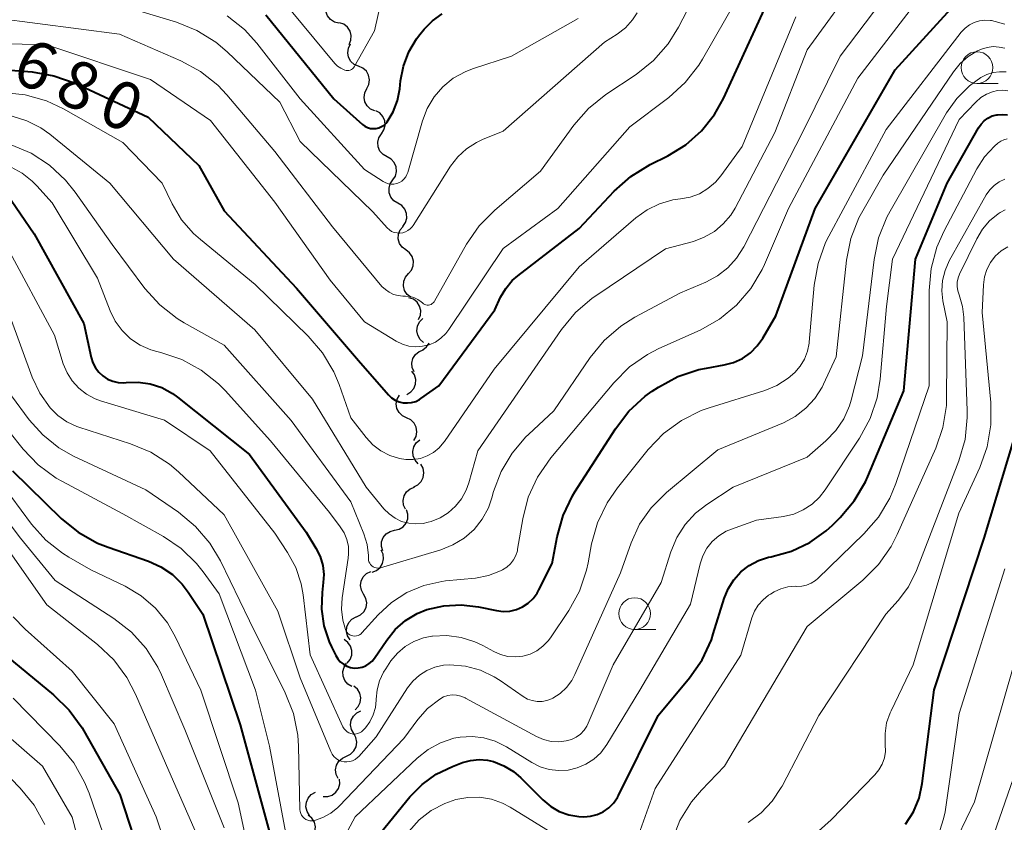
# Model space of a CAD drawing. Units: metres. Extents: x -68000 to -66000, y 18000 to 19500.
# Drawn here: x -67723 to -67645, y 19243 to 19306 of the extents above; entities that cross this region are included whole.
import ezdxf

# ---------------------------------------------------------------- set-up
doc = ezdxf.new("R2010")
doc.units = ezdxf.units.M
for name, color, linetype, lineweight in [('510200_細流', 7, 'Continuous', 30), ('633100_広葉樹林', 7, 'Continuous', 13), ('710100_等高線(計曲線)', 7, 'Continuous', 40), ('710200_等高線(主曲線)', 7, 'Continuous', 13)]:
    doc.layers.add(name, color=color, linetype=linetype, lineweight=lineweight)
doc.styles.add('Style-WORKING', font='MS Gothic.ttf')

msp = doc.modelspace()

# ---------------------------------------------------------------- linework, layer by layer
at = {"layer": '510200_細流', "linetype": 'Continuous', "lineweight": 30, "flags": 128}
for points in [[(-67697.952, 19305.619), (-67698.31, 19305.703), (-67698.62, 19305.899), (-67698.852, 19306.184), (-67698.98, 19306.528), (-67698.992, 19306.895), (-67698.884, 19307.246)], [(-67697.141, 19303.93), (-67697.001, 19304.269), (-67696.978, 19304.635), (-67697.072, 19304.99), (-67697.277, 19305.296), (-67697.567, 19305.52), (-67697.915, 19305.638)], [(-67696.395, 19302.211), (-67696.733, 19302.354), (-67697.006, 19302.6), (-67697.187, 19302.92), (-67697.255, 19303.281), (-67697.204, 19303.644), (-67697.039, 19303.972)], [(-67695.751, 19300.45), (-67695.586, 19300.778), (-67695.535, 19301.141), (-67695.603, 19301.502), (-67695.784, 19301.822), (-67696.057, 19302.067), (-67696.395, 19302.211)], [(-67695.107, 19298.689), (-67695.445, 19298.833), (-67695.718, 19299.078), (-67695.899, 19299.398), (-67695.967, 19299.759), (-67695.917, 19300.122), (-67695.751, 19300.45)], [(-67694.597, 19296.887), (-67694.397, 19297.195), (-67694.308, 19297.551), (-67694.337, 19297.917), (-67694.483, 19298.255), (-67694.727, 19298.528), (-67695.048, 19298.707)], [(-67694.147, 19295.067), (-67694.467, 19295.246), (-67694.712, 19295.519), (-67694.857, 19295.857), (-67694.886, 19296.223), (-67694.797, 19296.579), (-67694.597, 19296.887)], [(-67693.696, 19293.247), (-67693.496, 19293.555), (-67693.407, 19293.911), (-67693.436, 19294.277), (-67693.581, 19294.614), (-67693.826, 19294.888), (-67694.147, 19295.067)], [(-67693.294, 19291.416), (-67693.608, 19291.606), (-67693.843, 19291.887), (-67693.977, 19292.23), (-67693.994, 19292.596), (-67693.893, 19292.949), (-67693.683, 19293.25)], [(-67692.905, 19289.581), (-67692.695, 19289.883), (-67692.594, 19290.235), (-67692.61, 19290.602), (-67692.744, 19290.944), (-67692.98, 19291.226), (-67693.294, 19291.416)], [(-67692.669, 19287.722), (-67692.964, 19287.941), (-67693.172, 19288.243), (-67693.274, 19288.596), (-67693.256, 19288.963), (-67693.122, 19289.304), (-67692.885, 19289.585)], [(-67692.452, 19285.86), (-67692.215, 19286.14), (-67692.082, 19286.482), (-67692.064, 19286.848), (-67692.165, 19287.202), (-67692.374, 19287.504), (-67692.669, 19287.722)], [(-67692.274, 19283.993), (-67692.564, 19284.219), (-67692.765, 19284.525), (-67692.858, 19284.881), (-67692.831, 19285.247), (-67692.69, 19285.586), (-67692.446, 19285.86)], [(-67691.661, 19282.241), (-67691.518, 19282.58), (-67691.493, 19282.946), (-67691.585, 19283.301), (-67691.787, 19283.608), (-67692.076, 19283.834), (-67692.423, 19283.954)], [(-67691.27, 19280.43), (-67691.547, 19280.671), (-67691.732, 19280.988), (-67691.805, 19281.348), (-67691.759, 19281.712), (-67691.599, 19282.043), (-67691.341, 19282.304)], [(-67691.338, 19279.85), (-67691.042, 19280.068), (-67690.834, 19280.37), (-67690.832, 19280.379)], [(-67692.006, 19278.106), (-67692.157, 19278.44), (-67692.192, 19278.805), (-67692.108, 19279.164), (-67691.913, 19279.475), (-67691.63, 19279.708), (-67691.286, 19279.837)], [(-67692.594, 19276.332), (-67692.277, 19276.519), (-67692.039, 19276.798), (-67691.901, 19277.138), (-67691.881, 19277.505), (-67691.978, 19277.859), (-67692.185, 19278.162)], [(-67692.609, 19274.477), (-67692.941, 19274.635), (-67693.202, 19274.892), (-67693.369, 19275.22), (-67693.421, 19275.583), (-67693.355, 19275.944), (-67693.175, 19276.264)], [(-67692.043, 19272.689), (-67691.864, 19273.009), (-67691.798, 19273.37), (-67691.85, 19273.733), (-67692.016, 19274.061), (-67692.278, 19274.318), (-67692.609, 19274.477)], [(-67691.694, 19270.864), (-67691.943, 19271.134), (-67692.091, 19271.47), (-67692.124, 19271.836), (-67692.038, 19272.193), (-67691.843, 19272.503), (-67691.557, 19272.734)], [(-67692.039, 19269.027), (-67691.71, 19269.189), (-67691.451, 19269.449), (-67691.289, 19269.778), (-67691.241, 19270.143), (-67691.312, 19270.503), (-67691.495, 19270.821)], [(-67692.692, 19267.271), (-67692.845, 19267.604), (-67692.883, 19267.969), (-67692.801, 19268.328), (-67692.609, 19268.641), (-67692.328, 19268.876), (-67691.985, 19269.008)], [(-67693.551, 19265.609), (-67693.194, 19265.693), (-67692.884, 19265.889), (-67692.652, 19266.173), (-67692.523, 19266.518), (-67692.511, 19266.884), (-67692.619, 19267.235)], [(-67694.484, 19263.982), (-67694.592, 19264.333), (-67694.58, 19264.7), (-67694.451, 19265.045), (-67694.219, 19265.329), (-67693.909, 19265.524), (-67693.551, 19265.609)], [(-67695.318, 19262.308), (-67694.976, 19262.442), (-67694.696, 19262.679), (-67694.506, 19262.993), (-67694.428, 19263.353), (-67694.468, 19263.717), (-67694.624, 19264.05)], [(-67696, 19260.562), (-67696.18, 19260.882), (-67696.245, 19261.243), (-67696.192, 19261.607), (-67696.025, 19261.934), (-67695.763, 19262.191), (-67695.432, 19262.349)], [(-67696.569, 19258.775), (-67696.237, 19258.933), (-67695.975, 19259.19), (-67695.808, 19259.516), (-67695.755, 19259.88), (-67695.821, 19260.241), (-67696, 19260.562)], [(-67697.067, 19256.968), (-67697.263, 19257.278), (-67697.348, 19257.635), (-67697.314, 19258.002), (-67697.165, 19258.337), (-67696.917, 19258.607), (-67696.594, 19258.782)], [(-67697.301, 19255.123), (-67697.067, 19255.406), (-67696.937, 19255.749), (-67696.923, 19256.115), (-67697.028, 19256.468), (-67697.239, 19256.768), (-67697.537, 19256.983)], [(-67696.933, 19253.286), (-67697.249, 19253.473), (-67697.487, 19253.752), (-67697.624, 19254.094), (-67697.643, 19254.46), (-67697.545, 19254.814), (-67697.338, 19255.117)], [(-67696.68, 19251.435), (-67696.423, 19251.698), (-67696.266, 19252.029), (-67696.223, 19252.394), (-67696.299, 19252.754), (-67696.486, 19253.069), (-67696.765, 19253.308)], [(-67696.783, 19249.575), (-67696.961, 19249.895), (-67697.026, 19250.256), (-67696.973, 19250.62), (-67696.805, 19250.947), (-67696.542, 19251.203), (-67696.211, 19251.36)], [(-67697.355, 19247.789), (-67697.023, 19247.946), (-67696.76, 19248.202), (-67696.593, 19248.529), (-67696.539, 19248.893), (-67696.604, 19249.254), (-67696.783, 19249.575)], [(-67697.997, 19246.028), (-67698.16, 19246.357), (-67698.207, 19246.721), (-67698.136, 19247.082), (-67697.953, 19247.4), (-67697.678, 19247.642), (-67697.339, 19247.783)], [(-67699.193, 19244.607), (-67698.826, 19244.606), (-67698.479, 19244.724), (-67698.187, 19244.947), (-67697.982, 19245.252), (-67697.885, 19245.606), (-67697.909, 19245.973)], [(-67700.26, 19243.122), (-67700.459, 19243.43), (-67700.547, 19243.786), (-67700.517, 19244.153), (-67700.371, 19244.49), (-67700.126, 19244.762), (-67699.805, 19244.941)], [(-67700.244, 19241.254), (-67699.992, 19241.521), (-67699.841, 19241.855), (-67699.804, 19242.22), (-67699.887, 19242.579), (-67700.079, 19242.891), (-67700.363, 19243.125)]]:
    msp.add_lwpolyline(points, dxfattribs=at)
at = {"layer": '633100_広葉樹林', "linetype": 'Continuous', "lineweight": 13}
for p, q in [((-67647.61, 19300.86), (-67645.943, 19300.86)), ((-67674.62, 19257.79), (-67672.953, 19257.79))]:
    msp.add_line(p, q, dxfattribs=at)
for centre in [(-67647.61, 19302.11), (-67674.62, 19259.04)]:
    msp.add_circle(centre, 1.25, dxfattribs=at)
at = {"layer": '710100_等高線(計曲線)', "linetype": 'Continuous', "lineweight": 40, "flags": 128}
for points, elevation in [([(-67682.17, 19260.9), (-67681.12, 19263), (-67680.73, 19265.09), (-67680.26, 19266.77), (-67679.51, 19268.34), (-67679.33, 19268.64), (-67676.14, 19273.62), (-67675.08, 19275), (-67673.79, 19276.18), (-67673.23, 19276.58), (-67672.74, 19276.9), (-67671.21, 19277.73), (-67669.56, 19278.28), (-67668.94, 19278.41), (-67667.55, 19278.65), (-67666.81, 19278.85), (-67666.11, 19279.17), (-67665.48, 19279.61), (-67664.94, 19280.15), (-67664.5, 19280.77), (-67663.47, 19282.53), (-67660.38, 19291), (-67654.06, 19301.94), (-67648.56, 19307.98)], 690), ([(-67727.95, 19302.23), (-67722.16, 19301.76), (-67720.44, 19301.47), (-67718.77, 19300.87), (-67713, 19298.2), (-67709, 19294.39), (-67707, 19290.81), (-67701.3, 19284.7), (-67696.41, 19279), (-67694.03, 19276.3), (-67693.79, 19276.07), (-67693.51, 19275.88), (-67693.2, 19275.75), (-67692.88, 19275.67), (-67692.54, 19275.65), (-67692.21, 19275.68), (-67691.89, 19275.78), (-67691.59, 19275.93), (-67691.48, 19276), (-67690.07, 19277), (-67685.66, 19283), (-67685.19, 19284), (-67684.79, 19284.69), (-67684.27, 19285.3), (-67683.84, 19285.68), (-67679, 19289.41), (-67676.22, 19292.35), (-67674.92, 19293.51), (-67673.4, 19294.45), (-67672, 19295.15), (-67670.59, 19296.01), (-67669.34, 19297.11), (-67668.31, 19298.41), (-67667.6, 19299.68), (-67664.23, 19307)], 680), ([(-67703.72, 19306.28), (-67698.36, 19299.64), (-67696.08, 19297.62), (-67695.9, 19297.48), (-67695.69, 19297.38), (-67695.47, 19297.31), (-67695.25, 19297.29), (-67695.02, 19297.3), (-67694.8, 19297.35), (-67694.58, 19297.45), (-67694.39, 19297.57), (-67694.23, 19297.73), (-67694.15, 19297.83), (-67693.66, 19298.63), (-67693.33, 19299.5), (-67693.15, 19300.44), (-67693.08, 19301.06), (-67692.86, 19302.23), (-67692.44, 19303.35), (-67691.83, 19304.37), (-67691.56, 19304.72), (-67691.22, 19305.13), (-67690.56, 19305.8), (-67689.8, 19306.34)], 670), ([(-67681.85, 19244.34), (-67681.24, 19243.83), (-67680.56, 19243.43), (-67679.81, 19243.16), (-67679.03, 19243.02), (-67678.63, 19243), (-67678.1, 19243.05), (-67677.58, 19243.18), (-67677.1, 19243.41), (-67676.66, 19243.71), (-67676.29, 19244.09), (-67675.98, 19244.53), (-67675.89, 19244.69), (-67672.75, 19251), (-67670.29, 19253.96), (-67669.29, 19255.39), (-67668.56, 19256.97), (-67668.41, 19257.43), (-67667.55, 19260.23), (-67667.23, 19261), (-67666.79, 19261.71), (-67666.24, 19262.32), (-67665.58, 19262.84), (-67664.85, 19263.22), (-67664.05, 19263.48), (-67663.85, 19263.52), (-67663.77, 19263.54), (-67662.24, 19263.96), (-67660.8, 19264.64), (-67659.5, 19265.56), (-67659, 19266.02), (-67658.41, 19266.61), (-67657.29, 19267.93), (-67656.41, 19269.44), (-67656.23, 19269.84), (-67653.38, 19276.62), (-67652.45, 19287), (-67649.96, 19293), (-67647.5, 19297.35), (-67647.29, 19297.65), (-67647.03, 19297.91), (-67646.74, 19298.13), (-67646.4, 19298.29), (-67646.05, 19298.38), (-67646, 19298.39), (-67645.6, 19298.42), (-67645.21, 19298.38)], 700), ([(-67724.15, 19292.16), (-67721.98, 19289), (-67718.08, 19281.92), (-67717.49, 19279.23), (-67717.36, 19278.81), (-67717.15, 19278.42), (-67716.89, 19278.07), (-67716.57, 19277.78), (-67716.2, 19277.54), (-67715.79, 19277.37), (-67715.36, 19277.27), (-67714.92, 19277.25), (-67714.73, 19277.27), (-67713.78, 19277.3), (-67712.83, 19277.16), (-67711.92, 19276.86), (-67711.08, 19276.41), (-67710.68, 19276.11), (-67705, 19271.6), (-67700.53, 19265.47), (-67699.77, 19264.21), (-67699.44, 19263.55), (-67699.23, 19262.84), (-67699.15, 19262.11), (-67699.18, 19261.49), (-67699.28, 19260.7), (-67699.32, 19259.38), (-67699.14, 19258.07), (-67698.73, 19256.82), (-67698.54, 19256.42), (-67698.2, 19255.72), (-67698.04, 19255.46), (-67697.84, 19255.23), (-67697.6, 19255.04), (-67697.32, 19254.89), (-67697.03, 19254.79), (-67696.73, 19254.74), (-67696.42, 19254.75), (-67696.12, 19254.81), (-67695.83, 19254.92), (-67695.56, 19255.09), (-67695.33, 19255.29), (-67695.15, 19255.52), (-67694.18, 19256.95), (-67693.5, 19257.79), (-67692.69, 19258.49), (-67691.77, 19259.04), (-67691, 19259.35), (-67689.67, 19259.66), (-67688.31, 19259.74), (-67686.94, 19259.58), (-67685.51, 19259.27), (-67684.98, 19259.21), (-67684.46, 19259.24), (-67683.94, 19259.36), (-67683.46, 19259.57), (-67683.01, 19259.86), (-67682.63, 19260.22), (-67682.31, 19260.64), (-67682.17, 19260.9)], 690), ([(-67653.24, 19242.43), (-67652.62, 19243.41), (-67652.17, 19244.48), (-67651.92, 19245.64), (-67650.98, 19253.02), (-67647.04, 19265), (-67644.61, 19273)], 710), ([(-67723.71, 19270.29), (-67719.86, 19266.55), (-67718.51, 19265.45), (-67716.99, 19264.6), (-67716.16, 19264.27), (-67712.98, 19263.17), (-67711.99, 19262.73), (-67711.09, 19262.12), (-67710.31, 19261.37), (-67709.84, 19260.74), (-67708.68, 19259), (-67705.73, 19250.27), (-67703.22, 19241)], 700), ([(-67724.71, 19256.09), (-67720.47, 19252.64), (-67719.22, 19251.43), (-67718.2, 19250.02), (-67718.07, 19249.8), (-67715.23, 19244.77), (-67712.7, 19237)], 710), ([(-67699.21, 19236.15), (-67692.35, 19244.58), (-67691.39, 19245.56), (-67690.28, 19246.37), (-67689, 19246.98), (-67688.21, 19247.28), (-67687.56, 19247.46), (-67686.89, 19247.53), (-67686.22, 19247.47), (-67685.76, 19247.37), (-67684.93, 19247.04), (-67684.17, 19246.58), (-67683.6, 19246.08), (-67681.85, 19244.34)], 700)]:
    msp.add_lwpolyline(points, dxfattribs=dict(at, elevation=elevation))
at = {"layer": '710200_等高線(主曲線)', "linetype": 'Continuous', "lineweight": 13, "flags": 128}
for points, elevation in [([(-67687.91, 19268.77), (-67687.71, 19269.34), (-67687, 19271.88), (-67680.4, 19281.45), (-67679.28, 19282.79), (-67677.96, 19283.92), (-67677.76, 19284.06), (-67672.19, 19287.81), (-67669.98, 19288.4), (-67669.12, 19288.72), (-67668.32, 19289.18), (-67667.62, 19289.77), (-67667.04, 19290.47), (-67666.69, 19291.03), (-67663.55, 19297), (-67661, 19303.51), (-67652.64, 19315)], 684), ([(-67725, 19306.01), (-67715.25, 19304.75), (-67710.41, 19302.64), (-67708.88, 19301.81), (-67707.51, 19300.72), (-67706.79, 19299.95), (-67703, 19295.49), (-67698.46, 19289.54), (-67694.55, 19284.85), (-67694.28, 19284.59), (-67693.98, 19284.38), (-67693.64, 19284.22), (-67693.28, 19284.12), (-67692.91, 19284.09), (-67692.7, 19284.09), (-67692.36, 19284.05), (-67692.03, 19283.96), (-67691.73, 19283.82), (-67691.45, 19283.62), (-67691.36, 19283.54), (-67691.28, 19283.47), (-67691.18, 19283.42), (-67691.08, 19283.39), (-67690.98, 19283.37), (-67690.88, 19283.38), (-67690.77, 19283.4), (-67690.67, 19283.43), (-67690.58, 19283.49), (-67690.5, 19283.56), (-67690.44, 19283.64), (-67690.41, 19283.68), (-67687.87, 19288.18), (-67686.88, 19289.62), (-67685.66, 19290.87), (-67682.05, 19293.95), (-67679.41, 19297.56), (-67678.26, 19298.88), (-67676.88, 19299.99), (-67674.5, 19301.57), (-67673.14, 19302.66), (-67671.98, 19303.97), (-67671.16, 19305.29), (-67667, 19313.31)], 676), ([(-67658.41, 19303), (-67650.44, 19313.56)], 686), ([(-67729.76, 19304.13), (-67721, 19303.89), (-67712.82, 19301.18), (-67708.07, 19297.93), (-67703, 19291.48), (-67698.65, 19285.35), (-67695.94, 19282.06), (-67693.42, 19280.53), (-67692.94, 19280.29), (-67692.43, 19280.14), (-67691.89, 19280.08), (-67691.36, 19280.12), (-67690.84, 19280.25), (-67690.34, 19280.46), (-67689.9, 19280.76), (-67689.51, 19281.13), (-67689.27, 19281.45), (-67685, 19287.83), (-67680.68, 19291), (-67675, 19297.44), (-67671.92, 19299.76), (-67670.63, 19300.93), (-67669.56, 19302.3), (-67669.26, 19302.78), (-67664.56, 19311)], 678), ([(-67669.45, 19281.4), (-67667.93, 19282.26), (-67666.58, 19283.36), (-67665.44, 19284.68), (-67664.55, 19286.18), (-67664.37, 19286.57), (-67662.47, 19291), (-67657, 19301.28), (-67649.55, 19311)], 688), ([(-67702.47, 19307.53), (-67698.26, 19302.44), (-67698.05, 19302.22), (-67697.8, 19302.05), (-67697.53, 19301.92), (-67697.47, 19301.9), (-67697.37, 19301.87), (-67697.26, 19301.87), (-67697.16, 19301.88), (-67697.06, 19301.91), (-67696.96, 19301.96), (-67696.88, 19302.02), (-67696.8, 19302.1), (-67696.75, 19302.17), (-67695.13, 19305), (-67694.1, 19309.71)], 668), ([(-67716.55, 19307.45), (-67710.77, 19305.69), (-67709.15, 19305.04), (-67707.67, 19304.12), (-67706.77, 19303.36), (-67702.61, 19299.39), (-67701, 19296.29), (-67695.28, 19290.72), (-67694.14, 19289.47), (-67693.97, 19289.31), (-67693.79, 19289.19), (-67693.58, 19289.11), (-67693.36, 19289.06), (-67693.13, 19289.05), (-67692.91, 19289.08), (-67692.7, 19289.14), (-67692.5, 19289.25), (-67692.32, 19289.38), (-67692.16, 19289.55), (-67692.09, 19289.65), (-67689.14, 19294.32), (-67688.58, 19295.06), (-67687.89, 19295.7), (-67687.1, 19296.21), (-67686.61, 19296.43), (-67685, 19297.08), (-67677, 19304.1), (-67676, 19304.74), (-67675.34, 19305.25), (-67674.78, 19305.87), (-67674.41, 19306.42)], 674), ([(-67706.76, 19306.2), (-67705.4, 19305.11), (-67704.43, 19304.03), (-67701, 19299.63), (-67695.92, 19294.08), (-67694.46, 19293.12), (-67694.26, 19293.01), (-67694.05, 19292.94), (-67693.83, 19292.91), (-67693.61, 19292.92), (-67693.39, 19292.96), (-67693.18, 19293.04), (-67692.99, 19293.16), (-67692.82, 19293.31), (-67692.68, 19293.48), (-67692.58, 19293.68), (-67692.52, 19293.84), (-67691.36, 19297.9), (-67690.98, 19298.89), (-67690.44, 19299.79), (-67689.75, 19300.59), (-67688.93, 19301.26), (-67688, 19301.77), (-67687.41, 19302), (-67684.34, 19303), (-67679.08, 19305.99)], 672), ([(-67692.67, 19271.2), (-67692.09, 19271.19), (-67691.52, 19271.28), (-67690.98, 19271.47), (-67690.48, 19271.75), (-67690.04, 19272.11), (-67689.66, 19272.55), (-67689.62, 19272.61), (-67685.69, 19278.31), (-67679, 19286.38), (-67674.52, 19290.26), (-67673.63, 19290.9), (-67672.65, 19291.37), (-67671.6, 19291.67), (-67671, 19291.76), (-67670.24, 19291.89), (-67669.51, 19292.16), (-67668.84, 19292.56), (-67668.24, 19293.06), (-67667.81, 19293.56), (-67666.13, 19295.87), (-67661.9, 19306.1)], 682), ([(-67681.26, 19257.12), (-67679.81, 19259.28), (-67678.97, 19260.81), (-67678.41, 19262.46), (-67678.28, 19263.03), (-67678.01, 19264.53), (-67677.54, 19266.21), (-67676.79, 19267.78), (-67675.97, 19268.96), (-67673.55, 19271.99), (-67672.34, 19273.25), (-67670.93, 19274.28), (-67669.37, 19275.05), (-67668.74, 19275.27), (-67664.35, 19276.64), (-67663.39, 19277.04), (-67662.51, 19277.6), (-67661.98, 19278.05), (-67661.55, 19278.55), (-67661.21, 19279.11), (-67660.97, 19279.73), (-67660.85, 19280.38), (-67660.84, 19280.44), (-67660.45, 19284.94), (-67660.15, 19286.66), (-67659.56, 19288.3), (-67659.3, 19288.82), (-67654.77, 19297.23), (-67648.85, 19304.89), (-67648.55, 19305.21), (-67648.21, 19305.47), (-67647.82, 19305.67), (-67647.41, 19305.8), (-67646.98, 19305.85), (-67646.55, 19305.83), (-67646.47, 19305.82), (-67645.4, 19305.54)], 692), ([(-67656.92, 19290.25), (-67656.61, 19290.82), (-67655, 19293.63), (-67649.47, 19301.77), (-67648.93, 19302.43), (-67648.29, 19302.99), (-67647.56, 19303.43), (-67647.26, 19303.56), (-67646.81, 19303.7), (-67646.34, 19303.76), (-67645.87, 19303.73), (-67645.41, 19303.63)], 694), ([(-67661.37, 19297), (-67658.41, 19303)], 686), ([(-67666.84, 19269), (-67661, 19271.37), (-67659.52, 19272.67), (-67658.74, 19273.47), (-67658.12, 19274.4), (-67657.67, 19275.43), (-67657.54, 19275.88), (-67656.63, 19279.37), (-67655.72, 19286.97), (-67655.37, 19288.68), (-67654.72, 19290.3), (-67654.46, 19290.77), (-67650, 19298.53), (-67649.2, 19299.68), (-67648.21, 19300.67), (-67647.3, 19301.33), (-67646.84, 19301.57), (-67646.34, 19301.72), (-67645.83, 19301.78), (-67645.31, 19301.76)], 696), ([(-67724.44, 19300.15), (-67722.7, 19299.97), (-67721.03, 19299.49), (-67719.68, 19298.85), (-67715, 19296.21), (-67711.9, 19293), (-67711.1, 19291.35), (-67710.36, 19290.11), (-67709.42, 19289.02), (-67708.88, 19288.54), (-67704.56, 19285), (-67700.37, 19280.92), (-67699.24, 19279.6), (-67698.34, 19278.11), (-67697.92, 19277.1), (-67697, 19274.49), (-67695.8, 19272.94), (-67695.26, 19272.36), (-67694.64, 19271.88), (-67693.93, 19271.51), (-67693.18, 19271.28), (-67692.67, 19271.2)], 682), ([(-67696.68, 19243), (-67691.77, 19247.64), (-67690.9, 19248.32), (-67689.93, 19248.85), (-67688.89, 19249.2), (-67688.37, 19249.3), (-67687.44, 19249.35), (-67686.51, 19249.25), (-67685.61, 19248.98), (-67684.73, 19248.54), (-67682.74, 19247.3), (-67682.07, 19246.96), (-67681.36, 19246.74), (-67680.62, 19246.65), (-67679.87, 19246.69), (-67679.15, 19246.86), (-67678.46, 19247.15), (-67677.84, 19247.55), (-67677.29, 19248.06), (-67676.81, 19248.7), (-67674.21, 19253), (-67670.21, 19259.79), (-67669.45, 19262.96), (-67669.23, 19263.6), (-67668.91, 19264.2), (-67668.49, 19264.73), (-67667.98, 19265.18), (-67667.4, 19265.53), (-67666.98, 19265.71), (-67665, 19266.42), (-67662.88, 19266.71), (-67662.07, 19266.89), (-67661.31, 19267.21), (-67660.62, 19267.66), (-67660.02, 19268.22), (-67659.58, 19268.79), (-67656.87, 19272.88), (-67656.04, 19274.42), (-67655.49, 19276.07), (-67655.25, 19277.53), (-67654.75, 19283.25), (-67654.26, 19287), (-67649, 19298.01), (-67647.69, 19299.39), (-67647.3, 19299.74), (-67646.86, 19300.01), (-67646.38, 19300.2), (-67646, 19300.29), (-67645.59, 19300.32), (-67645.18, 19300.28)], 698), ([(-67723.73, 19298.27), (-67722.56, 19297.91), (-67721.46, 19297.35), (-67720.77, 19296.86), (-67716.01, 19293), (-67711.01, 19286.99), (-67704.59, 19281.41), (-67700.04, 19275.96), (-67695.8, 19269), (-67694.4, 19267.31), (-67693.99, 19266.9), (-67693.52, 19266.56), (-67693, 19266.31), (-67692.44, 19266.16), (-67691.87, 19266.11), (-67691.29, 19266.15), (-67690.9, 19266.24), (-67690.68, 19266.31), (-67689.97, 19266.59), (-67689.32, 19266.99), (-67688.75, 19267.5), (-67688.27, 19268.1), (-67687.91, 19268.77)], 684), ([(-67666.01, 19287.96), (-67661.37, 19297)], 686), ([(-67723.82, 19296.02), (-67722.24, 19295.35), (-67720.79, 19294.41), (-67719.53, 19293.24), (-67718.77, 19292.29), (-67715.85, 19288.15), (-67713.26, 19284.69), (-67712.09, 19283.39), (-67710.72, 19282.32), (-67710.15, 19281.97), (-67707, 19280.21), (-67701.72, 19274.28)], 686), ([(-67674.18, 19241.92), (-67673, 19245.25), (-67666.25, 19255.75), (-67665.37, 19258.71), (-67665.16, 19259.23), (-67664.86, 19259.71), (-67664.49, 19260.13), (-67664.05, 19260.48), (-67663.89, 19260.58), (-67663.6, 19260.75), (-67663.08, 19260.99), (-67662.53, 19261.14), (-67661.96, 19261.19), (-67661.82, 19261.18), (-67661.43, 19261.2), (-67661.05, 19261.29), (-67660.69, 19261.43), (-67660.36, 19261.64), (-67660.17, 19261.81), (-67656.53, 19265.32), (-67655.38, 19266.64), (-67654.49, 19268.13), (-67654.01, 19269.29), (-67651.38, 19277), (-67651.37, 19284.53), (-67651.22, 19286.27), (-67650.77, 19287.95), (-67650.22, 19289.19), (-67647.63, 19294.12), (-67647.01, 19295.08), (-67646.23, 19295.92), (-67645.96, 19296.15), (-67645.73, 19296.3), (-67645.49, 19296.41), (-67645.23, 19296.48)], 702), ([(-67723.82, 19294.24), (-67722.94, 19293.77), (-67722.15, 19293.16)], 688), ([(-67722.15, 19293.16), (-67721.78, 19292.79), (-67720.56, 19291.44), (-67717, 19285.49), (-67716, 19282.92), (-67715.59, 19282.1), (-67715.05, 19281.36), (-67714.39, 19280.72), (-67713.62, 19280.21), (-67712.78, 19279.84), (-67712.32, 19279.71), (-67712, 19279.63), (-67710.35, 19279.08), (-67708.82, 19278.25), (-67707.46, 19277.17), (-67706.93, 19276.63), (-67703.34, 19272.66), (-67698.69, 19267), (-67697.85, 19265.89), (-67697.54, 19265.41), (-67697.32, 19264.89), (-67697.2, 19264.33), (-67697.18, 19263.76), (-67697.21, 19263.41), (-67697.69, 19260.28), (-67697.75, 19259.4), (-67697.65, 19258.52), (-67697.44, 19257.78), (-67697.38, 19257.66), (-67697.31, 19257.54), (-67697.21, 19257.45), (-67697.1, 19257.37), (-67696.98, 19257.31), (-67696.84, 19257.28), (-67696.71, 19257.26), (-67696.57, 19257.28), (-67696.44, 19257.31), (-67696.32, 19257.37), (-67696.2, 19257.45), (-67696.13, 19257.52), (-67694.85, 19258.93), (-67693.79, 19259.91), (-67692.58, 19260.69), (-67691.24, 19261.25), (-67689.83, 19261.57), (-67689.53, 19261.61), (-67687.17, 19261.84), (-67686.16, 19262.03), (-67685.2, 19262.4), (-67685.04, 19262.48), (-67684.71, 19262.69), (-67684.41, 19262.96), (-67684.17, 19263.27), (-67683.99, 19263.62), (-67683.87, 19264), (-67683.85, 19264.12), (-67683.45, 19266.52), (-67683.01, 19268.21), (-67682.29, 19269.8), (-67681.24, 19271.32), (-67676.25, 19277.25), (-67675.02, 19278.49), (-67673.59, 19279.48), (-67672.7, 19279.94), (-67669.45, 19281.4)], 688), ([(-67671.69, 19241.1), (-67671.04, 19242.71), (-67670.12, 19244.19), (-67669.35, 19245.1), (-67667.53, 19247), (-67661, 19258.01), (-67656.61, 19261.68), (-67655.38, 19262.91), (-67654.38, 19264.33), (-67653.9, 19265.27), (-67650.86, 19272.08), (-67650.29, 19273.72), (-67650.02, 19275.44), (-67650, 19276.09), (-67649.96, 19282.04), (-67650.29, 19283.71), (-67650.38, 19284.51), (-67650.33, 19285.31), (-67650.13, 19286.09), (-67649.79, 19286.86), (-67646.88, 19292.06), (-67646.6, 19292.46), (-67646.26, 19292.81), (-67645.86, 19293.1), (-67645.42, 19293.31)], 704), ([(-67665.66, 19242.57), (-67664.64, 19243.32), (-67663.76, 19244.25), (-67663.06, 19245.31), (-67662.99, 19245.43), (-67660.09, 19251), (-67654.79, 19259), (-67653.83, 19260.06), (-67653.02, 19261.14), (-67652.37, 19262.45), (-67649.04, 19271.09), (-67648.55, 19272.77), (-67648.37, 19274.5), (-67648.37, 19275.04), (-67648.64, 19282.43), (-67648.74, 19283.27), (-67649.02, 19284.17), (-67649.13, 19284.5), (-67649.18, 19284.84), (-67649.16, 19285.19), (-67649.09, 19285.53), (-67648.98, 19285.82), (-67647.63, 19288.61), (-67647.18, 19289.36), (-67646.61, 19290.02), (-67645.93, 19290.58), (-67645.78, 19290.67), (-67645.38, 19290.88)], 706), ([(-67720.74, 19275.26), (-67720.12, 19274.66), (-67719.41, 19274.16), (-67718.63, 19273.8), (-67718.47, 19273.75), (-67714.39, 19272.44), (-67712.78, 19271.77), (-67711.32, 19270.82), (-67710.61, 19270.21), (-67707, 19266.83), (-67702.77, 19259.23), (-67701, 19253.98), (-67698.59, 19248.15), (-67698.48, 19247.94), (-67698.34, 19247.76), (-67698.17, 19247.61), (-67697.98, 19247.48), (-67697.77, 19247.4), (-67697.54, 19247.35), (-67697.32, 19247.34), (-67697.09, 19247.37), (-67696.87, 19247.43), (-67696.67, 19247.54), (-67696.49, 19247.68), (-67696.39, 19247.77), (-67695, 19249.33), (-67692.54, 19253.17), (-67692.12, 19253.72), (-67691.6, 19254.18), (-67691.02, 19254.55), (-67690.38, 19254.82), (-67689.7, 19254.96), (-67689.19, 19255), (-67687.97, 19254.89), (-67686.79, 19254.57), (-67685.69, 19254.05), (-67685.22, 19253.75), (-67683.4, 19252.49), (-67683.06, 19252.3), (-67682.69, 19252.17), (-67682.31, 19252.11), (-67681.92, 19252.11), (-67681.54, 19252.18), (-67681.18, 19252.31), (-67681.08, 19252.36), (-67680.5, 19252.74), (-67680, 19253.21), (-67679.58, 19253.76), (-67679.33, 19254.24), (-67675.74, 19262.26), (-67674.9, 19264.63), (-67674.23, 19266.08), (-67673.32, 19267.39), (-67672.1, 19268.6), (-67668.05, 19271.95), (-67662.88, 19274.09), (-67661.95, 19274.58), (-67661.11, 19275.23), (-67660.39, 19276.01), (-67659.83, 19276.9), (-67659.71, 19277.14), (-67658.71, 19279.29), (-67657.89, 19286.91), (-67657.55, 19288.62), (-67656.92, 19290.25)], 694), ([(-67724.11, 19287.89), (-67720.39, 19281), (-67719.7, 19278.75), (-67719.4, 19278.04), (-67718.99, 19277.39), (-67718.47, 19276.81), (-67717.86, 19276.34), (-67717.18, 19275.98), (-67716.75, 19275.82), (-67711.7, 19274.3), (-67708.12, 19271.88), (-67703, 19265.38), (-67702, 19263.85), (-67701.36, 19262.67), (-67700.94, 19261.38), (-67700.78, 19260.52), (-67700.22, 19255.78), (-67697.63, 19250.11), (-67697.54, 19249.96), (-67697.43, 19249.83), (-67697.3, 19249.72), (-67697.16, 19249.63), (-67697, 19249.57), (-67696.83, 19249.54), (-67696.66, 19249.54), (-67696.49, 19249.57), (-67696.33, 19249.62), (-67696.18, 19249.71), (-67696.05, 19249.82), (-67696, 19249.87), (-67695.86, 19250.02), (-67695.51, 19250.51), (-67695.24, 19251.04), (-67695.07, 19251.62), (-67695, 19252.22), (-67695, 19252.3), (-67694.94, 19253.03), (-67694.75, 19253.74), (-67694.44, 19254.41), (-67694.26, 19254.68), (-67693.84, 19255.3), (-67693.33, 19255.92), (-67692.72, 19256.44), (-67692.03, 19256.85), (-67691.28, 19257.13), (-67690.63, 19257.26), (-67690.57, 19257.27), (-67689.43, 19257.32), (-67688.31, 19257.16), (-67687.22, 19256.82), (-67686.6, 19256.52), (-67685.73, 19256.04), (-67685.19, 19255.8), (-67684.61, 19255.66), (-67684.02, 19255.62), (-67683.43, 19255.68), (-67682.86, 19255.85), (-67682.33, 19256.11), (-67681.85, 19256.46), (-67681.44, 19256.89), (-67681.26, 19257.12)], 692), ([(-67666.57, 19287.07), (-67666.01, 19287.96)], 686), ([(-67655.66, 19246.31), (-67655.34, 19246.71), (-67655.08, 19247.16), (-67654.91, 19247.65), (-67654.83, 19248.16), (-67654.84, 19248.72), (-67654.86, 19249.57), (-67654.74, 19250.41), (-67654.47, 19251.21), (-67654.39, 19251.38), (-67652.65, 19255), (-67649.05, 19266.95), (-67647.39, 19270.56), (-67646.81, 19272.2), (-67646.51, 19273.92), (-67646.52, 19275.68), (-67647.2, 19282.8), (-67647.1, 19284.97), (-67647.02, 19285.59), (-67646.83, 19286.18), (-67646.54, 19286.73), (-67646.16, 19287.23), (-67645.7, 19287.65), (-67645.17, 19287.98)], 708), ([(-67667.26, 19286.3), (-67666.57, 19287.07)], 686), ([(-67668.08, 19285.67), (-67667.26, 19286.3)], 686), ([(-67671, 19284.35), (-67669, 19285.19)], 686), ([(-67669, 19285.19), (-67668.08, 19285.67)], 686), ([(-67674.59, 19282.42), (-67671, 19284.35)], 686), ([(-67723.88, 19282.45), (-67722.14, 19277.68), (-67721.55, 19276.42), (-67720.74, 19275.26)], 694), ([(-67675.7, 19281.72), (-67674.59, 19282.42)], 686), ([(-67677.02, 19280.58), (-67675.7, 19281.72)], 686), ([(-67678.12, 19279.23), (-67677.02, 19280.58)], 686), ([(-67680.98, 19275.02), (-67678.12, 19279.23)], 686), ([(-67723.79, 19276.21), (-67722.4, 19274.33), (-67721.32, 19273.13), (-67720.06, 19272.12), (-67718.88, 19271.46), (-67713.19, 19268.81), (-67710.61, 19267.04), (-67709.27, 19265.92), (-67708.14, 19264.6), (-67707.3, 19263.19), (-67705, 19258.48), (-67702.18, 19252.79), (-67701.54, 19251.17), (-67701.2, 19249.46), (-67701.14, 19248.59), (-67701.03, 19243.59), (-67701.01, 19243.43), (-67700.96, 19243.28), (-67700.89, 19243.13), (-67700.8, 19243), (-67700.68, 19242.89), (-67700.55, 19242.8), (-67700.4, 19242.74), (-67700.24, 19242.7), (-67700.08, 19242.69), (-67699.92, 19242.7), (-67699.87, 19242.71), (-67699.21, 19242.95), (-67698.59, 19243.29), (-67698.04, 19243.74), (-67697.94, 19243.84), (-67692.82, 19249.18), (-67691.71, 19250.69), (-67690.95, 19251.55), (-67690, 19252.3), (-67689.69, 19252.46), (-67689.36, 19252.57), (-67689.01, 19252.62), (-67688.66, 19252.61), (-67688.32, 19252.53), (-67688, 19252.4), (-67687.95, 19252.38), (-67682.37, 19249.35), (-67681.8, 19249.1), (-67681.21, 19248.96), (-67680.6, 19248.92), (-67680.01, 19248.99), (-67679.61, 19249.1), (-67679.24, 19249.28), (-67678.9, 19249.53), (-67678.61, 19249.83), (-67678.38, 19250.17), (-67678.28, 19250.39), (-67676.31, 19255), (-67672.52, 19261.48), (-67671.75, 19263.91), (-67671.28, 19265.04), (-67670.63, 19266.06), (-67669.81, 19266.95), (-67668.92, 19267.64), (-67666.84, 19269)], 696), ([(-67725.15, 19274.85), (-67722.87, 19272.02), (-67721.67, 19270.76), (-67720.26, 19269.73), (-67719.77, 19269.45), (-67715, 19266.92), (-67711.8, 19265.13), (-67710.4, 19264.18), (-67709.18, 19263), (-67708.66, 19262.34), (-67707.4, 19260.6), (-67704.54, 19253), (-67703.42, 19248.58), (-67701.64, 19239)], 698), ([(-67682.99, 19273.17), (-67680.98, 19275.02)], 686), ([(-67701.72, 19274.28), (-67697, 19267.85), (-67695.98, 19265.33), (-67695.73, 19264.49), (-67695.62, 19263.62), (-67695.62, 19263.38), (-67695.61, 19263.25), (-67695.58, 19263.13), (-67695.52, 19263.01), (-67695.45, 19262.9), (-67695.36, 19262.81), (-67695.25, 19262.73), (-67695.14, 19262.67)], 686), ([(-67684.29, 19271.7), (-67683.19, 19272.98)], 686), ([(-67683.19, 19272.98), (-67682.99, 19273.17)], 686), ([(-67685.14, 19270.25), (-67684.29, 19271.7)], 686), ([(-67725.48, 19270.52), (-67722.2, 19266.1), (-67721.08, 19264.84), (-67719.76, 19263.8), (-67719.26, 19263.49), (-67717.51, 19262.49), (-67714.81, 19261.19), (-67713.54, 19260.43), (-67712.42, 19259.47), (-67711.48, 19258.32), (-67710.83, 19257.18), (-67708.84, 19253), (-67705.9, 19244.1), (-67704.74, 19238.72)], 702), ([(-67685.74, 19268.68), (-67685.14, 19270.25)], 686), ([(-67726.83, 19269.93), (-67723.06, 19265), (-67720.34, 19261.66), (-67715.7, 19258.65), (-67714.32, 19257.58), (-67713.16, 19256.29), (-67712.23, 19254.81), (-67711.94, 19254.2), (-67710.1, 19249.9), (-67707, 19242.13)], 704), ([(-67685.88, 19268.16), (-67685.74, 19268.68)], 686), ([(-67686.15, 19267.39), (-67685.88, 19268.16)], 686), ([(-67686.65, 19266.48), (-67686.15, 19267.39)], 686), ([(-67687.29, 19265.67), (-67686.65, 19266.48)], 686), ([(-67688.06, 19264.99), (-67687.29, 19265.67)], 686), ([(-67724.83, 19265.17), (-67721, 19259.74), (-67716.99, 19256.59), (-67715.72, 19255.39), (-67714.68, 19254), (-67713.99, 19252.69), (-67711.37, 19246.63), (-67709.04, 19241.29)], 706), ([(-67688.95, 19264.45), (-67688.06, 19264.99)], 686), ([(-67694.66, 19262.66), (-67689.91, 19264.07)], 686), ([(-67689.91, 19264.07), (-67688.95, 19264.45)], 686), ([(-67695.14, 19262.67), (-67695.01, 19262.64)], 686), ([(-67695.01, 19262.64), (-67694.88, 19262.63)], 686), ([(-67694.88, 19262.63), (-67694.75, 19262.64)], 686), ([(-67694.75, 19262.64), (-67694.66, 19262.66)], 686), ([(-67665.62, 19229.64), (-67665.11, 19231), (-67664.4, 19232.49), (-67663.44, 19233.83), (-67662.82, 19234.48), (-67662.06, 19235.22), (-67660.7, 19236.32), (-67659.18, 19237.16), (-67657.75, 19237.67), (-67654.63, 19238.53), (-67653.57, 19238.92), (-67652.58, 19239.49), (-67651.64, 19240.3), (-67651.03, 19241.07), (-67650.55, 19241.93), (-67650.24, 19242.86), (-67650.13, 19243.39), (-67649, 19251.15), (-67645.42, 19262.58)], 712), ([(-67723.64, 19258.79), (-67722.69, 19257.81), (-67719, 19254.5), (-67715.67, 19250.33), (-67712.38, 19243), (-67710.94, 19238.78)], 708), ([(-67667, 19225.28), (-67665.89, 19225.24), (-67665.6, 19225.26), (-67665.32, 19225.33), (-67665.05, 19225.44), (-67664.81, 19225.6), (-67664.6, 19225.8), (-67664.43, 19226.04), (-67664.33, 19226.22), (-67663.16, 19228.8), (-67662.31, 19230.32), (-67661.2, 19231.67), (-67660.28, 19232.5), (-67656.41, 19235.59), (-67653.7, 19236.55), (-67652.61, 19237.04), (-67651.62, 19237.72), (-67650.76, 19238.56), (-67650.06, 19239.54), (-67649.77, 19240.09), (-67647.81, 19244.19), (-67644.7, 19255)], 714), ([(-67727.58, 19252.42), (-67721.34, 19247), (-67719, 19242.97), (-67717.33, 19236.67)], 714), ([(-67723.64, 19252.36), (-67719.97, 19248.61), (-67718.86, 19247.26), (-67718.01, 19245.74), (-67717.66, 19244.87), (-67715.47, 19238.53)], 712), ([(-67646.48, 19241), (-67643, 19251.09)], 716), ([(-67726.86, 19249.14), (-67723.1, 19245.28), (-67721.99, 19243.93), (-67721.14, 19242.41)], 716), ([(-67660.12, 19241.87), (-67659.12, 19242.76), (-67655.66, 19246.31)], 708), ([(-67692.42, 19241.86), (-67691.61, 19242.76), (-67690.66, 19243.5), (-67689.59, 19244.07), (-67688.72, 19244.37), (-67687.79, 19244.54), (-67686.85, 19244.55), (-67685.92, 19244.39), (-67685.03, 19244.08), (-67684.44, 19243.76), (-67680.6, 19241.4)], 702), ([(-67698.62, 19239.38), (-67696.68, 19243)], 698)]:
    msp.add_lwpolyline(points, dxfattribs=dict(at, elevation=elevation))

# ---------------------------------------------------------------- texts
at = {"layer": '710100_等高線(計曲線)', "linetype": 'Continuous', "lineweight": 40, "style": 'Style-WORKING'}
for s, p in [('6', (-67723.96, 19301.21, -9.999)), ('8', (-67720.561, 19299.625, -9.999)), ('0', (-67717.163, 19298.04, -9.999))]:
    msp.add_text(s, height=3.75, rotation=335, dxfattribs=at).set_placement(p)

doc.saveas('drawing.dxf')
